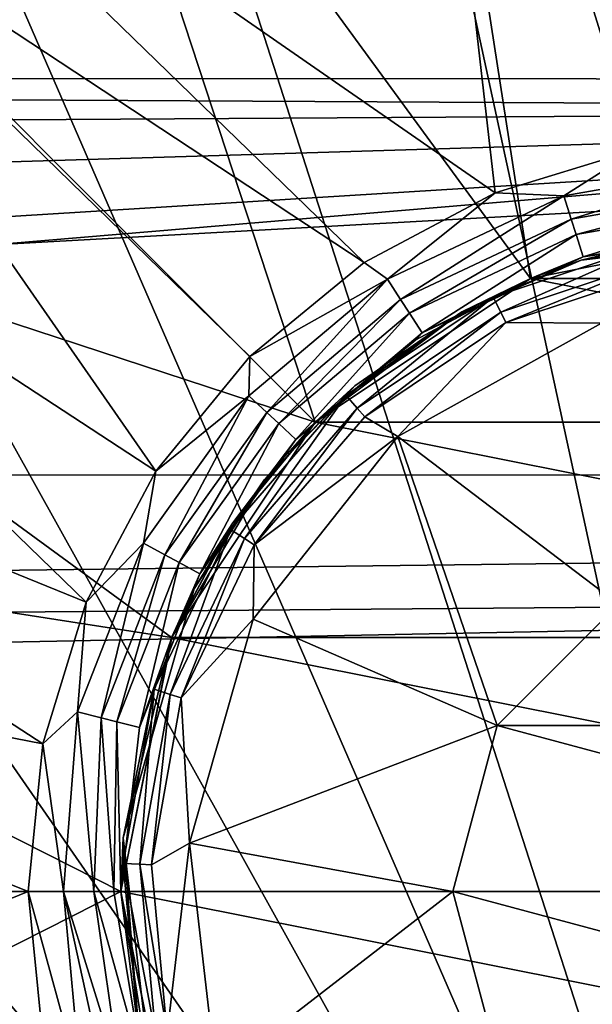
# Model space of a CAD drawing. Extents: x 0 to 54, y 0 to 33.9.
# Drawn here: x 22.4 to 22.8, y 31.4 to 32.1 of the extents above; entities that cross this region are included whole.
import ezdxf

# ---------------------------------------------------------------- set-up
doc = ezdxf.new("R2010")
doc.units = 0
doc.layers.add('PORCELANA', color=60, linetype='CONTINUOUS')

msp = doc.modelspace()

# ---------------------------------------------------------------- linework, layer by layer
at = {"layer": 'PORCELANA'}
for points in [[(18.93029, 33.03002, 31.08349), (21.04467, 29.85204, 31.08349), (28.20979, 33.21976, 31.08349), (18.93029, 33.03002, 31.08349)], [(28.20979, 33.21976, 31.08349), (21.04467, 29.85204, 31.08349), (33.0278, 29.95096, 31.08349), (28.20979, 33.21976, 31.08349)], [(22.35052, 30.72694, 33.64281), (24.30021, 33.10397, 33.22902), (20.00105, 32.99822, 33.24066), (22.35052, 30.72694, 33.64281)], [(22.35052, 30.72694, 33.64281), (25.16815, 30.72659, 33.64826), (24.30021, 33.10397, 33.22902), (22.35052, 30.72694, 33.64281)], [(23.73869, 27.77059, 32.83742), (21.94471, 32.50944, 32.85847), (25.9126, 32.58259, 32.8143), (23.73869, 27.77059, 32.83742)], [(22.45227, 32.54889, 11.28104), (27.93276, 32.57318, 11.27173), (25.37075, 31.72771, 4.81091), (22.45227, 32.54889, 11.28104)], [(22.70187, 32.56537, 31.58152), (22.98669, 32.01804, 31.58152), (23.22323, 32.5766, 31.58152), (22.70187, 32.56537, 31.58152)], [(22.23769, 32.34334, 31.58152), (22.76946, 31.97478, 31.58152), (22.70187, 32.56537, 31.58152), (22.23769, 32.34334, 31.58152)], [(22.70187, 32.56537, 31.58152), (22.76946, 31.97478, 31.58152), (22.87594, 32.00714, 31.58152), (22.70187, 32.56537, 31.58152)], [(22.70187, 32.56537, 31.58152), (22.87594, 32.00714, 31.58152), (22.98669, 32.01804, 31.58152), (22.70187, 32.56537, 31.58152)], [(17.1077, 31.62637, 4.89118), (11.42054, 32.14784, 11.29981), (22.45227, 32.54889, 11.28104), (17.1077, 31.62637, 4.89118)], [(22.45227, 32.54889, 11.28104), (25.37075, 31.72771, 4.81091), (17.1077, 31.62637, 4.89118), (22.45227, 32.54889, 11.28104)], [(22.98669, 31.94839, 31.77815), (22.98669, 32.54603, 31.77815), (22.70311, 32.50869, 31.77815), (22.98669, 31.94839, 31.77815)], [(23.73869, 27.77059, 32.83742), (23.51456, 27.7669, 32.83995), (21.94471, 32.50944, 32.85847), (23.73869, 27.77059, 32.83742)], [(21.94471, 32.50944, 32.85847), (23.51456, 27.7669, 32.83995), (23.40249, 27.76499, 32.84123), (21.94471, 32.50944, 32.85847)], [(21.94471, 32.50944, 32.85847), (23.40249, 27.76499, 32.84123), (23.29043, 27.76304, 32.84251), (21.94471, 32.50944, 32.85847)], [(23.29043, 27.76304, 32.84251), (22.47983, 27.67719, 32.852), (21.94471, 32.50944, 32.85847), (23.29043, 27.76304, 32.84251)], [(21.94471, 32.50944, 32.85847), (22.47983, 27.67719, 32.852), (22.08351, 27.58043, 32.85678), (21.94471, 32.50944, 32.85847)], [(22.7961, 31.91048, 31.77815), (22.70311, 32.50869, 31.77815), (22.43885, 32.39924, 31.77815), (22.7961, 31.91048, 31.77815)], [(22.98669, 31.94839, 31.77815), (22.70311, 32.50869, 31.77815), (22.7961, 31.91048, 31.77815), (22.98669, 31.94839, 31.77815)], [(22.43885, 32.39924, 31.77815), (22.21193, 32.22511, 31.77815), (22.63453, 31.80252, 31.77815), (22.43885, 32.39924, 31.77815)], [(22.7961, 31.91048, 31.77815), (22.43885, 32.39924, 31.77815), (22.63453, 31.80252, 31.77815), (22.7961, 31.91048, 31.77815)], [(22.18154, 32.24519, 31.58152), (22.6713, 31.92236, 31.58152), (22.23769, 32.34334, 31.58152), (22.18154, 32.24519, 31.58152)], [(22.23769, 32.34334, 31.58152), (22.6713, 31.92236, 31.58152), (22.76946, 31.97478, 31.58152), (22.23769, 32.34334, 31.58152)], [(27.98505, 32.33385, 33.87451), (22.3516, 28.60593, 34.45517), (22.35119, 32.33501, 33.86617), (27.98505, 32.33385, 33.87451)], [(23.08983, 30.55992, 31.28012), (22.7118, 32.30361, 31.28012), (22.88355, 32.34079, 31.28012), (23.08983, 30.55992, 31.28012)], [(27.98505, 32.33385, 33.87451), (27.98591, 28.60428, 34.46358), (22.3516, 28.60593, 34.45517), (27.98505, 32.33385, 33.87451)], [(22.55064, 32.23357, 31.28012), (22.7118, 32.30361, 31.28012), (23.08983, 30.55992, 31.28012), (22.55064, 32.23357, 31.28012)], [(18.76028, 31.6302, 23.1981), (24.35926, 32.10088, 24.63447), (19.37317, 32.25232, 26.32797), (18.76028, 31.6302, 23.1981)], [(19.37317, 32.25232, 26.32797), (24.35926, 32.10088, 24.63447), (24.35926, 32.18533, 25.25777), (19.37317, 32.25232, 26.32797)], [(22.51476, 31.76573, 31.58152), (22.18154, 32.24519, 31.58152), (22.04294, 32.07437, 31.58152), (22.51476, 31.76573, 31.58152)], [(22.58532, 31.85174, 31.58152), (22.6713, 31.92236, 31.58152), (22.18154, 32.24519, 31.58152), (22.58532, 31.85174, 31.58152)], [(22.58532, 31.85174, 31.58152), (22.18154, 32.24519, 31.58152), (22.51476, 31.76573, 31.58152), (22.58532, 31.85174, 31.58152)], [(23.08983, 30.55992, 31.28012), (22.4063, 32.13335, 31.28012), (22.55064, 32.23357, 31.28012), (23.08983, 30.55992, 31.28012)], [(22.63453, 31.80252, 31.77815), (22.21193, 32.22511, 31.77815), (22.03781, 31.99819, 31.77815), (22.63453, 31.80252, 31.77815)], [(26.71234, 32.17375, 26.31943), (29.99795, 32.0582, 25.80287), (21.92853, 32.13775, 25.78225), (26.71234, 32.17375, 26.31943)], [(21.92853, 32.13775, 25.78225), (29.99795, 32.0582, 25.80287), (19.26871, 32.06114, 25.60537), (21.92853, 32.13775, 25.78225)], [(23.08983, 30.55992, 31.28012), (22.28418, 32.00704, 31.28012), (22.4063, 32.13335, 31.28012), (23.08983, 30.55992, 31.28012)], [(18.76028, 31.6302, 23.1981), (24.35926, 31.67602, 22.92666), (24.35926, 32.10088, 24.63447), (18.76028, 31.6302, 23.1981)], [(22.46245, 31.66755, 31.58152), (22.04294, 32.07437, 31.58152), (21.94003, 31.87995, 31.58152), (22.46245, 31.66755, 31.58152)], [(22.51476, 31.76573, 31.58152), (22.04294, 32.07437, 31.58152), (22.46245, 31.66755, 31.58152), (22.51476, 31.76573, 31.58152)], [(23.70904, 32.03746, 25.49914), (19.27285, 32.01027, 25.4715), (19.26871, 32.06114, 25.60537), (23.70904, 32.03746, 25.49914)], [(23.70904, 32.03746, 25.49914), (19.26871, 32.06114, 25.60537), (29.99795, 32.0582, 25.80287), (23.70904, 32.03746, 25.49914)], [(19.27821, 31.90306, 25.37661), (19.27285, 32.01027, 25.4715), (23.70904, 32.03746, 25.49914), (19.27821, 31.90306, 25.37661)], [(19.27821, 31.90306, 25.37661), (23.70904, 32.03746, 25.49914), (19.28355, 31.76402, 25.34244), (19.27821, 31.90306, 25.37661)], [(19.28355, 31.76402, 25.34244), (23.70904, 32.03746, 25.49914), (24.21495, 32.03622, 25.50832), (19.28355, 31.76402, 25.34244)], [(19.28355, 31.76402, 25.34244), (24.21495, 32.03622, 25.50832), (29.99632, 31.76054, 25.53586), (19.28355, 31.76402, 25.34244)], [(22.18914, 31.85925, 31.28012), (22.28418, 32.00704, 31.28012), (23.08983, 30.55992, 31.28012), (22.18914, 31.85925, 31.28012)], [(22.8211, 31.97241, 31.58456), (22.87594, 32.00714, 31.58152), (22.76946, 31.97478, 31.58152), (22.8211, 31.97241, 31.58456)], [(22.9654, 31.99767, 31.58456), (22.87594, 32.00714, 31.58152), (22.8211, 31.97241, 31.58456), (22.9654, 31.99767, 31.58456)], [(22.52657, 31.64094, 31.77815), (22.03781, 31.99819, 31.77815), (21.92835, 31.73394, 31.77815), (22.52657, 31.64094, 31.77815)], [(22.63453, 31.80252, 31.77815), (22.03781, 31.99819, 31.77815), (22.52657, 31.64094, 31.77815), (22.63453, 31.80252, 31.77815)], [(22.8211, 31.97241, 31.58456), (22.82663, 31.95497, 31.59317), (22.9654, 31.99767, 31.58456), (22.8211, 31.97241, 31.58456)], [(22.9654, 31.99767, 31.58456), (22.82663, 31.95497, 31.59317), (22.96611, 31.97939, 31.59317), (22.9654, 31.99767, 31.58456)], [(22.68861, 31.90986, 31.58456), (22.76946, 31.97478, 31.58152), (22.6713, 31.92236, 31.58152), (22.68861, 31.90986, 31.58456)], [(22.8211, 31.97241, 31.58456), (22.76946, 31.97478, 31.58152), (22.68861, 31.90986, 31.58456), (22.8211, 31.97241, 31.58456)], [(22.96611, 31.97939, 31.59317), (22.82663, 31.95497, 31.59317), (22.83032, 31.94334, 31.60329), (22.96611, 31.97939, 31.59317)], [(22.83032, 31.94334, 31.60329), (22.96658, 31.9672, 31.60329), (22.96611, 31.97939, 31.59317), (22.83032, 31.94334, 31.60329)], [(22.68861, 31.90986, 31.58456), (22.69857, 31.89451, 31.59317), (22.8211, 31.97241, 31.58456), (22.68861, 31.90986, 31.58456)], [(22.8211, 31.97241, 31.58456), (22.69857, 31.89451, 31.59317), (22.82663, 31.95497, 31.59317), (22.8211, 31.97241, 31.58456)], [(22.83032, 31.94334, 31.60329), (22.83564, 31.92654, 31.63645), (22.96658, 31.9672, 31.60329), (22.83032, 31.94334, 31.60329)], [(22.96727, 31.94958, 31.63645), (22.96658, 31.9672, 31.60329), (22.83564, 31.92654, 31.63645), (22.96727, 31.94958, 31.63645)], [(22.70521, 31.88428, 31.60329), (22.82663, 31.95497, 31.59317), (22.69857, 31.89451, 31.59317), (22.70521, 31.88428, 31.60329)], [(22.83032, 31.94334, 31.60329), (22.82663, 31.95497, 31.59317), (22.70521, 31.88428, 31.60329), (22.83032, 31.94334, 31.60329)], [(22.70521, 31.88428, 31.60329), (22.7148, 31.86949, 31.63645), (22.83032, 31.94334, 31.60329), (22.70521, 31.88428, 31.60329)], [(22.7148, 31.86949, 31.63645), (22.83564, 31.92654, 31.63645), (22.83032, 31.94334, 31.60329), (22.7148, 31.86949, 31.63645)], [(22.7961, 31.91048, 31.77815), (22.83402, 31.92413, 32.42559), (22.98669, 31.94839, 31.77815), (22.7961, 31.91048, 31.77815)], [(22.98669, 31.94839, 32.47539), (22.98669, 31.94833, 31.65125), (22.7961, 31.91048, 32.47539), (22.98669, 31.94839, 32.47539)], [(22.98669, 31.94839, 32.47539), (22.7961, 31.91048, 32.47539), (23.17728, 31.91048, 32.47539), (22.98669, 31.94839, 32.47539)], [(22.7961, 31.91048, 32.47539), (22.98669, 31.94833, 31.65125), (22.79613, 31.91038, 31.65125), (22.7961, 31.91048, 32.47539)], [(22.83564, 31.92654, 31.63645), (22.79613, 31.91038, 31.65125), (22.98669, 31.94833, 31.65125), (22.83564, 31.92654, 31.63645)], [(22.98669, 31.94839, 31.77815), (22.83402, 31.92413, 32.42559), (23.027, 31.94675, 32.42559), (22.98669, 31.94839, 31.77815)], [(22.89424, 31.9383, 32.43616), (23.027, 31.94675, 32.42559), (22.83402, 31.92413, 32.42559), (22.89424, 31.9383, 32.43616)], [(22.98669, 31.94833, 31.65125), (22.96727, 31.94958, 31.63645), (22.83564, 31.92654, 31.63645), (22.98669, 31.94833, 31.65125)], [(22.89424, 31.9383, 32.43616), (22.83402, 31.92413, 32.42559), (22.76814, 31.89639, 32.43616), (22.89424, 31.9383, 32.43616)], [(22.77368, 31.88509, 32.45985), (22.89424, 31.9383, 32.43616), (22.76814, 31.89639, 32.43616), (22.77368, 31.88509, 32.45985)], [(22.89658, 31.92593, 32.45985), (22.89424, 31.9383, 32.43616), (22.77368, 31.88509, 32.45985), (22.89658, 31.92593, 32.45985)], [(22.68861, 31.90986, 31.58456), (22.6713, 31.92236, 31.58152), (22.58532, 31.85174, 31.58152), (22.68861, 31.90986, 31.58456)], [(22.7148, 31.86949, 31.63645), (22.79613, 31.91038, 31.65125), (22.83564, 31.92654, 31.63645), (22.7148, 31.86949, 31.63645)], [(22.76814, 31.89639, 32.43616), (22.83402, 31.92413, 32.42559), (22.74446, 31.88536, 32.42559), (22.76814, 31.89639, 32.43616)], [(22.7961, 31.91048, 31.77815), (22.74446, 31.88536, 32.42559), (22.83402, 31.92413, 32.42559), (22.7961, 31.91048, 31.77815)], [(22.77751, 31.87726, 32.46708), (22.89658, 31.92593, 32.45985), (22.77368, 31.88509, 32.45985), (22.77751, 31.87726, 32.46708)], [(22.8982, 31.91737, 32.46708), (22.89658, 31.92593, 32.45985), (22.77751, 31.87726, 32.46708), (22.8982, 31.91737, 32.46708)], [(22.84929, 31.87675, 32.47539), (22.8982, 31.91737, 32.46708), (22.77751, 31.87726, 32.46708), (22.84929, 31.87675, 32.47539)], [(22.58532, 31.85174, 31.58152), (22.58467, 31.82228, 31.58456), (22.68861, 31.90986, 31.58456), (22.58532, 31.85174, 31.58152)], [(22.58467, 31.82228, 31.58456), (22.5981, 31.80985, 31.59317), (22.68861, 31.90986, 31.58456), (22.58467, 31.82228, 31.58456)], [(22.68861, 31.90986, 31.58456), (22.5981, 31.80985, 31.59317), (22.69857, 31.89451, 31.59317), (22.68861, 31.90986, 31.58456)], [(22.63453, 31.80252, 31.77815), (22.74446, 31.88536, 32.42559), (22.7961, 31.91048, 31.77815), (22.63453, 31.80252, 31.77815)], [(22.7961, 31.91048, 32.47539), (22.71003, 31.8644, 31.65125), (22.63453, 31.80252, 32.47539), (22.7961, 31.91048, 32.47539)], [(23.33885, 31.80252, 32.47539), (22.7961, 31.91048, 32.47539), (22.63453, 31.80252, 32.47539), (23.33885, 31.80252, 32.47539)], [(22.7961, 31.91048, 32.47539), (22.79613, 31.91038, 31.65125), (22.71003, 31.8644, 31.65125), (22.7961, 31.91048, 32.47539)], [(22.71003, 31.8644, 31.65125), (22.79613, 31.91038, 31.65125), (22.7148, 31.86949, 31.63645), (22.71003, 31.8644, 31.65125)], [(23.17728, 31.91048, 32.47539), (22.7961, 31.91048, 32.47539), (23.33885, 31.80252, 32.47539), (23.17728, 31.91048, 32.47539)], [(22.69857, 31.89451, 31.59317), (22.5981, 31.80985, 31.59317), (22.60705, 31.80157, 31.60329), (22.69857, 31.89451, 31.59317)], [(22.70521, 31.88428, 31.60329), (22.69857, 31.89451, 31.59317), (22.60705, 31.80157, 31.60329), (22.70521, 31.88428, 31.60329)], [(22.76814, 31.89639, 32.43616), (22.74446, 31.88536, 32.42559), (22.65771, 31.82257, 32.43616), (22.76814, 31.89639, 32.43616)], [(22.66605, 31.81314, 32.45985), (22.76814, 31.89639, 32.43616), (22.65771, 31.82257, 32.43616), (22.66605, 31.81314, 32.45985)], [(22.77368, 31.88509, 32.45985), (22.76814, 31.89639, 32.43616), (22.66605, 31.81314, 32.45985), (22.77368, 31.88509, 32.45985)], [(22.60705, 31.80157, 31.60329), (22.61999, 31.7896, 31.63645), (22.70521, 31.88428, 31.60329), (22.60705, 31.80157, 31.60329)], [(22.70521, 31.88428, 31.60329), (22.61999, 31.7896, 31.63645), (22.7148, 31.86949, 31.63645), (22.70521, 31.88428, 31.60329)], [(22.63453, 31.80252, 31.77815), (22.66426, 31.82978, 32.42559), (22.74446, 31.88536, 32.42559), (22.63453, 31.80252, 31.77815)], [(22.74446, 31.88536, 32.42559), (22.66426, 31.82978, 32.42559), (22.65771, 31.82257, 32.43616), (22.74446, 31.88536, 32.42559)], [(22.67182, 31.80661, 32.46708), (22.77368, 31.88509, 32.45985), (22.66605, 31.81314, 32.45985), (22.67182, 31.80661, 32.46708)], [(22.77751, 31.87726, 32.46708), (22.77368, 31.88509, 32.45985), (22.67182, 31.80661, 32.46708), (22.77751, 31.87726, 32.46708)], [(22.43004, 31.56107, 31.58152), (21.94003, 31.87995, 31.58152), (21.87669, 31.66929, 31.58152), (22.43004, 31.56107, 31.58152)], [(22.46245, 31.66755, 31.58152), (21.94003, 31.87995, 31.58152), (22.43004, 31.56107, 31.58152), (22.46245, 31.66755, 31.58152)], [(22.77751, 31.87726, 32.46708), (22.67182, 31.80661, 32.46708), (22.6965, 31.79184, 32.47539), (22.77751, 31.87726, 32.46708)], [(22.84929, 31.87675, 32.47539), (22.77751, 31.87726, 32.46708), (22.6965, 31.79184, 32.47539), (22.84929, 31.87675, 32.47539)], [(22.63461, 31.80244, 31.65125), (22.7148, 31.86949, 31.63645), (22.61999, 31.7896, 31.63645), (22.63461, 31.80244, 31.65125)], [(22.71003, 31.8644, 31.65125), (22.7148, 31.86949, 31.63645), (22.63461, 31.80244, 31.65125), (22.71003, 31.8644, 31.65125)], [(22.86218, 31.66601, 32.47539), (22.84929, 31.87675, 32.47539), (22.6965, 31.79184, 32.47539), (22.86218, 31.66601, 32.47539)], [(22.63453, 31.80252, 32.47539), (22.71003, 31.8644, 31.65125), (22.63461, 31.80244, 31.65125), (22.63453, 31.80252, 32.47539)], [(23.08983, 30.55992, 31.28012), (22.12461, 31.6958, 31.28012), (22.18914, 31.85925, 31.28012), (23.08983, 30.55992, 31.28012)], [(22.51476, 31.76573, 31.58152), (22.58467, 31.82228, 31.58456), (22.58532, 31.85174, 31.58152), (22.51476, 31.76573, 31.58152)], [(22.65771, 31.82257, 32.43616), (22.66426, 31.82978, 32.42559), (22.5964, 31.75962, 32.42559), (22.65771, 31.82257, 32.43616)], [(22.5964, 31.75962, 32.42559), (22.66426, 31.82978, 32.42559), (22.63453, 31.80252, 31.77815), (22.5964, 31.75962, 32.42559)], [(22.51476, 31.76573, 31.58152), (22.50556, 31.7118, 31.58456), (22.58467, 31.82228, 31.58456), (22.51476, 31.76573, 31.58152)], [(22.50556, 31.7118, 31.58456), (22.52163, 31.70307, 31.59317), (22.58467, 31.82228, 31.58456), (22.50556, 31.7118, 31.58456)], [(22.58467, 31.82228, 31.58456), (22.52163, 31.70307, 31.59317), (22.5981, 31.80985, 31.59317), (22.58467, 31.82228, 31.58456)], [(22.58135, 31.71519, 32.45985), (22.65771, 31.82257, 32.43616), (22.57081, 31.72208, 32.43616), (22.58135, 31.71519, 32.45985)], [(22.65771, 31.82257, 32.43616), (22.5964, 31.75962, 32.42559), (22.57081, 31.72208, 32.43616), (22.65771, 31.82257, 32.43616)], [(22.66605, 31.81314, 32.45985), (22.65771, 31.82257, 32.43616), (22.58135, 31.71519, 32.45985), (22.66605, 31.81314, 32.45985)], [(22.58864, 31.71043, 32.46708), (22.66605, 31.81314, 32.45985), (22.58135, 31.71519, 32.45985), (22.58864, 31.71043, 32.46708)], [(22.67182, 31.80661, 32.46708), (22.66605, 31.81314, 32.45985), (22.58864, 31.71043, 32.46708), (22.67182, 31.80661, 32.46708)], [(22.5981, 31.80985, 31.59317), (22.52163, 31.70307, 31.59317), (22.53235, 31.69725, 31.60329), (22.5981, 31.80985, 31.59317)], [(22.60705, 31.80157, 31.60329), (22.5981, 31.80985, 31.59317), (22.53235, 31.69725, 31.60329), (22.60705, 31.80157, 31.60329)], [(22.6965, 31.79184, 32.47539), (22.67182, 31.80661, 32.46708), (22.58864, 31.71043, 32.46708), (22.6965, 31.79184, 32.47539)], [(22.5964, 31.75962, 32.42559), (22.63453, 31.80252, 31.77815), (22.52657, 31.64094, 31.77815), (22.5964, 31.75962, 32.42559)], [(22.57272, 31.727, 31.65125), (22.52657, 31.64094, 32.47539), (22.63453, 31.80252, 32.47539), (22.57272, 31.727, 31.65125)], [(23.44681, 31.64094, 32.47539), (22.63453, 31.80252, 32.47539), (22.52657, 31.64094, 32.47539), (23.44681, 31.64094, 32.47539)], [(22.60705, 31.80157, 31.60329), (22.53235, 31.69725, 31.60329), (22.54783, 31.68883, 31.63645), (22.60705, 31.80157, 31.60329)], [(22.60705, 31.80157, 31.60329), (22.54783, 31.68883, 31.63645), (22.61999, 31.7896, 31.63645), (22.60705, 31.80157, 31.60329)], [(22.63453, 31.80252, 32.47539), (22.63461, 31.80244, 31.65125), (22.57272, 31.727, 31.65125), (22.63453, 31.80252, 32.47539)], [(22.63461, 31.80244, 31.65125), (22.61999, 31.7896, 31.63645), (22.57272, 31.727, 31.65125), (22.63461, 31.80244, 31.65125)], [(23.33885, 31.80252, 32.47539), (22.63453, 31.80252, 32.47539), (23.44681, 31.64094, 32.47539), (23.33885, 31.80252, 32.47539)], [(22.57272, 31.727, 31.65125), (22.61999, 31.7896, 31.63645), (22.54783, 31.68883, 31.63645), (22.57272, 31.727, 31.65125)], [(22.6965, 31.79184, 32.47539), (22.58864, 31.71043, 32.46708), (22.58791, 31.65481, 32.47539), (22.6965, 31.79184, 32.47539)], [(22.77103, 31.57487, 32.47539), (22.6965, 31.79184, 32.47539), (22.58791, 31.65481, 32.47539), (22.77103, 31.57487, 32.47539)], [(22.86218, 31.66601, 32.47539), (22.6965, 31.79184, 32.47539), (22.77103, 31.57487, 32.47539), (22.86218, 31.66601, 32.47539)], [(29.99632, 31.76054, 25.53586), (25.93028, 30.65858, 25.46245), (19.28355, 31.76402, 25.34244), (29.99632, 31.76054, 25.53586)], [(19.28355, 31.76402, 25.34244), (25.93028, 30.65858, 25.46245), (22.48679, 30.58826, 25.40027), (19.28355, 31.76402, 25.34244)], [(19.28355, 31.76402, 25.34244), (22.48679, 30.58826, 25.40027), (22.28712, 30.53476, 25.39667), (19.28355, 31.76402, 25.34244)], [(22.46245, 31.66755, 31.58152), (22.50556, 31.7118, 31.58456), (22.51476, 31.76573, 31.58152), (22.46245, 31.66755, 31.58152)], [(22.52657, 31.64094, 31.77815), (22.54361, 31.67752, 32.42559), (22.5964, 31.75962, 32.42559), (22.52657, 31.64094, 31.77815)], [(22.57081, 31.72208, 32.43616), (22.5964, 31.75962, 32.42559), (22.54361, 31.67752, 32.42559), (22.57081, 31.72208, 32.43616)], [(22.48866, 31.45036, 31.77815), (21.92835, 31.73394, 31.77815), (21.89102, 31.45036, 31.77815), (22.48866, 31.45036, 31.77815)], [(22.52657, 31.64094, 31.77815), (21.92835, 31.73394, 31.77815), (22.48866, 31.45036, 31.77815), (22.52657, 31.64094, 31.77815)], [(17.1077, 31.62637, 4.89118), (25.37075, 31.72771, 4.81091), (20.74618, 30.98007, 2.5119), (17.1077, 31.62637, 4.89118)], [(20.74618, 30.98007, 2.5119), (25.37075, 31.72771, 4.81091), (26.64878, 30.98989, 2.56443), (20.74618, 30.98007, 2.5119)], [(22.52563, 31.59826, 32.45985), (22.57081, 31.72208, 32.43616), (22.51364, 31.60211, 32.43616), (22.52563, 31.59826, 32.45985)], [(22.57081, 31.72208, 32.43616), (22.54361, 31.67752, 32.42559), (22.51364, 31.60211, 32.43616), (22.57081, 31.72208, 32.43616)], [(22.58135, 31.71519, 32.45985), (22.57081, 31.72208, 32.43616), (22.52563, 31.59826, 32.45985), (22.58135, 31.71519, 32.45985)], [(22.57272, 31.727, 31.65125), (22.52683, 31.64087, 31.65125), (22.52657, 31.64094, 32.47539), (22.57272, 31.727, 31.65125)], [(22.57272, 31.727, 31.65125), (22.54783, 31.68883, 31.63645), (22.52683, 31.64087, 31.65125), (22.57272, 31.727, 31.65125)], [(22.53393, 31.5956, 32.46708), (22.58135, 31.71519, 32.45985), (22.52563, 31.59826, 32.45985), (22.53393, 31.5956, 32.46708)], [(22.58864, 31.71043, 32.46708), (22.58135, 31.71519, 32.45985), (22.53393, 31.5956, 32.46708), (22.58864, 31.71043, 32.46708)], [(22.46245, 31.66755, 31.58152), (22.45602, 31.5852, 31.58456), (22.50556, 31.7118, 31.58456), (22.46245, 31.66755, 31.58152)], [(22.45602, 31.5852, 31.58456), (22.47374, 31.5807, 31.59317), (22.50556, 31.7118, 31.58456), (22.45602, 31.5852, 31.58456)], [(22.50556, 31.7118, 31.58456), (22.47374, 31.5807, 31.59317), (22.52163, 31.70307, 31.59317), (22.50556, 31.7118, 31.58456)], [(22.58791, 31.65481, 32.47539), (22.58864, 31.71043, 32.46708), (22.53393, 31.5956, 32.46708), (22.58791, 31.65481, 32.47539)], [(22.47374, 31.5807, 31.59317), (22.48556, 31.57769, 31.60329), (22.52163, 31.70307, 31.59317), (22.47374, 31.5807, 31.59317)], [(22.53235, 31.69725, 31.60329), (22.52163, 31.70307, 31.59317), (22.48556, 31.57769, 31.60329), (22.53235, 31.69725, 31.60329)], [(23.08983, 30.55992, 31.28012), (22.09328, 31.52291, 31.28012), (22.12461, 31.6958, 31.28012), (23.08983, 30.55992, 31.28012)], [(22.53235, 31.69725, 31.60329), (22.48556, 31.57769, 31.60329), (22.50264, 31.57336, 31.63645), (22.53235, 31.69725, 31.60329)], [(22.54783, 31.68883, 31.63645), (22.53235, 31.69725, 31.60329), (22.50264, 31.57336, 31.63645), (22.54783, 31.68883, 31.63645)], [(22.54783, 31.68883, 31.63645), (22.50264, 31.57336, 31.63645), (22.52683, 31.64087, 31.65125), (22.54783, 31.68883, 31.63645)], [(22.51364, 31.60211, 32.43616), (22.54361, 31.67752, 32.42559), (22.49035, 31.49067, 32.42559), (22.51364, 31.60211, 32.43616)], [(22.52657, 31.64094, 31.77815), (22.49035, 31.49067, 32.42559), (22.54361, 31.67752, 32.42559), (22.52657, 31.64094, 31.77815)], [(18.76028, 31.6302, 23.1981), (19.32701, 31.57703, 22.95614), (24.35926, 31.67602, 22.92666), (18.76028, 31.6302, 23.1981)], [(19.32701, 31.57703, 22.95614), (24.35926, 30.97897, 21.28364), (24.35926, 31.67602, 22.92666), (19.32701, 31.57703, 22.95614)], [(21.8553, 31.45036, 31.58152), (22.41893, 31.45036, 31.58152), (21.87669, 31.66929, 31.58152), (21.8553, 31.45036, 31.58152)], [(22.43004, 31.56107, 31.58152), (21.87669, 31.66929, 31.58152), (22.41893, 31.45036, 31.58152), (22.43004, 31.56107, 31.58152)], [(22.43004, 31.56107, 31.58152), (22.45602, 31.5852, 31.58456), (22.46245, 31.66755, 31.58152), (22.43004, 31.56107, 31.58152)], [(23.20234, 31.57487, 31.77815), (22.86218, 31.66601, 31.77815), (22.77103, 31.57487, 31.77815), (23.20234, 31.57487, 31.77815)], [(22.77103, 31.57487, 32.47539), (22.77103, 31.57487, 31.77815), (22.86218, 31.66601, 32.47539), (22.77103, 31.57487, 32.47539)], [(22.86218, 31.66601, 32.47539), (22.77103, 31.57487, 31.77815), (22.86218, 31.66601, 31.77815), (22.86218, 31.66601, 32.47539)], [(22.58791, 31.65481, 32.47539), (22.53393, 31.5956, 32.46708), (22.53999, 31.48663, 32.47539), (22.58791, 31.65481, 32.47539)], [(22.77103, 31.57487, 32.47539), (22.58791, 31.65481, 32.47539), (22.53999, 31.48663, 32.47539), (22.77103, 31.57487, 32.47539)], [(22.48866, 31.45036, 31.77815), (22.49035, 31.49067, 32.42559), (22.52657, 31.64094, 31.77815), (22.48866, 31.45036, 31.77815)], [(22.52657, 31.64094, 32.47539), (22.52683, 31.64087, 31.65125), (22.48866, 31.45036, 31.65125), (22.52657, 31.64094, 32.47539)], [(22.52657, 31.64094, 32.47539), (22.48866, 31.45036, 31.65125), (22.48866, 31.45036, 32.47539), (22.52657, 31.64094, 32.47539)], [(23.48472, 31.45036, 32.47539), (22.52657, 31.64094, 32.47539), (22.48866, 31.45036, 32.47539), (23.48472, 31.45036, 32.47539)], [(22.50264, 31.57336, 31.63645), (22.48866, 31.45036, 31.65125), (22.52683, 31.64087, 31.65125), (22.50264, 31.57336, 31.63645)], [(23.44681, 31.64094, 32.47539), (22.52657, 31.64094, 32.47539), (23.48472, 31.45036, 32.47539), (23.44681, 31.64094, 32.47539)], [(22.5029, 31.47076, 32.45985), (22.51364, 31.60211, 32.43616), (22.49032, 31.47129, 32.43616), (22.5029, 31.47076, 32.45985)], [(22.51364, 31.60211, 32.43616), (22.49035, 31.49067, 32.42559), (22.49032, 31.47129, 32.43616), (22.51364, 31.60211, 32.43616)], [(22.52563, 31.59826, 32.45985), (22.51364, 31.60211, 32.43616), (22.5029, 31.47076, 32.45985), (22.52563, 31.59826, 32.45985)], [(22.51161, 31.47039, 32.46708), (22.52563, 31.59826, 32.45985), (22.5029, 31.47076, 32.45985), (22.51161, 31.47039, 32.46708)], [(22.53393, 31.5956, 32.46708), (22.52563, 31.59826, 32.45985), (22.51161, 31.47039, 32.46708), (22.53393, 31.5956, 32.46708)], [(22.53393, 31.5956, 32.46708), (22.51161, 31.47039, 32.46708), (22.53999, 31.48663, 32.47539), (22.53393, 31.5956, 32.46708)], [(22.43004, 31.56107, 31.58152), (22.44555, 31.45036, 31.58697), (22.45602, 31.5852, 31.58456), (22.43004, 31.56107, 31.58152)], [(22.44555, 31.45036, 31.58697), (22.46817, 31.45036, 31.60205), (22.45602, 31.5852, 31.58456), (22.44555, 31.45036, 31.58697)], [(22.45602, 31.5852, 31.58456), (22.46817, 31.45036, 31.60205), (22.47374, 31.5807, 31.59317), (22.45602, 31.5852, 31.58456)], [(19.68797, 30.87458, 21.30883), (24.35926, 30.97897, 21.28364), (19.32701, 31.57703, 22.95614), (19.68797, 30.87458, 21.30883)], [(22.46817, 31.45036, 31.60205), (22.48327, 31.45036, 31.6246), (22.47374, 31.5807, 31.59317), (22.46817, 31.45036, 31.60205)], [(22.47374, 31.5807, 31.59317), (22.48327, 31.45036, 31.6246), (22.48556, 31.57769, 31.60329), (22.47374, 31.5807, 31.59317)], [(22.48556, 31.57769, 31.60329), (22.48327, 31.45036, 31.6246), (22.48866, 31.45036, 31.65125), (22.48556, 31.57769, 31.60329)], [(22.50264, 31.57336, 31.63645), (22.48556, 31.57769, 31.60329), (22.48866, 31.45036, 31.65125), (22.50264, 31.57336, 31.63645)], [(22.77103, 31.57487, 32.47539), (22.53999, 31.48663, 32.47539), (22.73767, 31.45036, 32.47539), (22.77103, 31.57487, 32.47539)], [(23.2357, 31.45036, 31.77815), (22.77103, 31.57487, 31.77815), (22.73767, 31.45036, 31.77815), (23.2357, 31.45036, 31.77815)], [(22.73767, 31.45036, 32.47539), (22.73767, 31.45036, 31.77815), (22.77103, 31.57487, 32.47539), (22.73767, 31.45036, 32.47539)], [(22.77103, 31.57487, 32.47539), (22.73767, 31.45036, 31.77815), (22.77103, 31.57487, 31.77815), (22.77103, 31.57487, 32.47539)], [(23.20234, 31.57487, 31.77815), (22.77103, 31.57487, 31.77815), (23.2357, 31.45036, 31.77815), (23.20234, 31.57487, 31.77815)], [(22.41893, 31.45036, 31.58152), (22.44555, 31.45036, 31.58697), (22.43004, 31.56107, 31.58152), (22.41893, 31.45036, 31.58152)], [(22.09629, 31.34723, 31.28012), (22.09328, 31.52291, 31.28012), (23.08983, 30.55992, 31.28012), (22.09629, 31.34723, 31.28012)], [(22.48866, 31.45036, 31.77815), (22.51275, 31.29766, 32.42559), (22.49035, 31.49067, 32.42559), (22.48866, 31.45036, 31.77815)], [(22.49032, 31.47129, 32.43616), (22.49035, 31.49067, 32.42559), (22.50257, 31.33898, 32.43616), (22.49032, 31.47129, 32.43616)], [(22.51275, 31.29766, 32.42559), (22.50257, 31.33898, 32.43616), (22.49035, 31.49067, 32.42559), (22.51275, 31.29766, 32.42559)], [(22.53999, 31.48663, 32.47539), (22.51161, 31.47039, 32.46708), (22.52333, 31.34376, 32.46708), (22.53999, 31.48663, 32.47539)], [(22.53999, 31.48663, 32.47539), (22.52333, 31.34376, 32.46708), (22.56015, 31.31293, 32.47539), (22.53999, 31.48663, 32.47539)], [(22.73767, 31.45036, 32.47539), (22.53999, 31.48663, 32.47539), (22.56015, 31.31293, 32.47539), (22.73767, 31.45036, 32.47539)], [(22.5029, 31.47076, 32.45985), (22.49032, 31.47129, 32.43616), (22.51484, 31.3418, 32.45985), (22.5029, 31.47076, 32.45985)], [(22.49032, 31.47129, 32.43616), (22.50257, 31.33898, 32.43616), (22.51484, 31.3418, 32.45985), (22.49032, 31.47129, 32.43616)], [(22.51161, 31.47039, 32.46708), (22.5029, 31.47076, 32.45985), (22.52333, 31.34376, 32.46708), (22.51161, 31.47039, 32.46708)], [(22.52333, 31.34376, 32.46708), (22.5029, 31.47076, 32.45985), (22.51484, 31.3418, 32.45985), (22.52333, 31.34376, 32.46708)], [(21.87704, 31.22963, 31.58152), (22.41893, 31.45036, 31.58152), (21.8553, 31.45036, 31.58152), (21.87704, 31.22963, 31.58152)], [(21.87704, 31.22963, 31.58152), (22.43004, 31.33965, 31.58152), (22.41893, 31.45036, 31.58152), (21.87704, 31.22963, 31.58152)], [(22.48866, 31.45036, 31.77815), (21.89102, 31.45036, 31.77815), (21.92835, 31.16678, 31.77815), (22.48866, 31.45036, 31.77815)], [(22.48866, 31.45036, 31.77815), (21.92835, 31.16678, 31.77815), (22.52657, 31.25977, 31.77815), (22.48866, 31.45036, 31.77815)], [(22.41893, 31.45036, 31.58152), (22.43004, 31.33965, 31.58152), (22.45876, 31.30522, 31.58456), (22.41893, 31.45036, 31.58152)], [(22.45876, 31.30522, 31.58456), (22.44555, 31.45036, 31.58697), (22.41893, 31.45036, 31.58152), (22.45876, 31.30522, 31.58456)], [(22.44555, 31.45036, 31.58697), (22.48814, 31.3133, 31.60329), (22.46817, 31.45036, 31.60205), (22.44555, 31.45036, 31.58697)], [(22.47639, 31.31007, 31.59317), (22.48814, 31.3133, 31.60329), (22.44555, 31.45036, 31.58697), (22.47639, 31.31007, 31.59317)], [(22.45876, 31.30522, 31.58456), (22.47639, 31.31007, 31.59317), (22.44555, 31.45036, 31.58697), (22.45876, 31.30522, 31.58456)], [(22.46817, 31.45036, 31.60205), (22.48814, 31.3133, 31.60329), (22.50514, 31.31797, 31.63645), (22.46817, 31.45036, 31.60205)], [(22.46817, 31.45036, 31.60205), (22.50514, 31.31797, 31.63645), (22.48327, 31.45036, 31.6246), (22.46817, 31.45036, 31.60205)], [(22.50514, 31.31797, 31.63645), (22.48866, 31.45036, 31.65125), (22.48327, 31.45036, 31.6246), (22.50514, 31.31797, 31.63645)], [(22.50514, 31.31797, 31.63645), (22.52683, 31.25984, 31.65125), (22.48866, 31.45036, 31.65125), (22.50514, 31.31797, 31.63645)], [(22.52657, 31.25977, 31.77815), (22.51275, 31.29766, 32.42559), (22.48866, 31.45036, 31.77815), (22.52657, 31.25977, 31.77815)], [(22.48866, 31.45036, 32.47539), (22.48866, 31.45036, 31.65125), (22.52657, 31.25977, 32.47539), (22.48866, 31.45036, 32.47539)], [(22.48866, 31.45036, 31.65125), (22.52683, 31.25984, 31.65125), (22.52657, 31.25977, 32.47539), (22.48866, 31.45036, 31.65125)], [(23.48472, 31.45036, 32.47539), (22.48866, 31.45036, 32.47539), (23.44681, 31.25977, 32.47539), (23.48472, 31.45036, 32.47539)], [(23.44681, 31.25977, 32.47539), (22.48866, 31.45036, 32.47539), (22.52657, 31.25977, 32.47539), (23.44681, 31.25977, 32.47539)], [(22.73767, 31.45036, 32.47539), (22.56015, 31.31293, 32.47539), (22.77103, 31.32585, 32.47539), (22.73767, 31.45036, 32.47539)], [(23.2357, 31.45036, 31.77815), (22.73767, 31.45036, 31.77815), (23.20234, 31.32585, 31.77815), (23.2357, 31.45036, 31.77815)], [(23.20234, 31.32585, 31.77815), (22.73767, 31.45036, 31.77815), (22.77103, 31.32585, 31.77815), (23.20234, 31.32585, 31.77815)], [(22.77103, 31.32585, 32.47539), (22.77103, 31.32585, 31.77815), (22.73767, 31.45036, 32.47539), (22.77103, 31.32585, 32.47539)], [(22.73767, 31.45036, 32.47539), (22.77103, 31.32585, 31.77815), (22.73767, 31.45036, 31.77815), (22.73767, 31.45036, 32.47539)]]:
    msp.add_3dface(points, dxfattribs=at)

doc.saveas('drawing.dxf')
